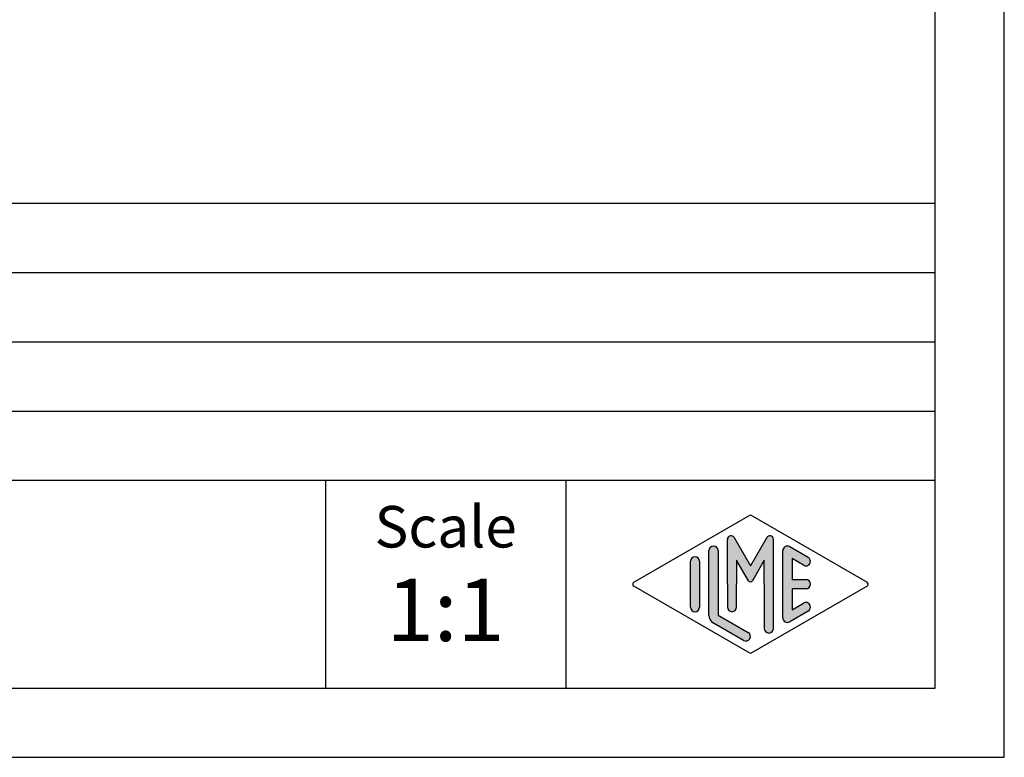
# Model space of a CAD drawing. Units: millimetres. Extents: x -210 to 0, y 0 to 297.
# Drawn here: x -71 to 0, y 0 to 53 of the extents above; entities that cross this region are included whole.
import ezdxf

# ---------------------------------------------------------------- set-up
doc = ezdxf.new("R2010")
doc.units = ezdxf.units.MM
doc.layers.add('1', color=7, linetype='Continuous')
doc.styles.add('CONVERTER_11', font='ARIAL.TTF', dxfattribs={"width": 1.2})

# ---------------------------------------------------------------- blocks, each defined once
blk = doc.blocks.new('_formato_A4')
at = {"layer": '1', "linetype": 'Continuous'}
h = blk.add_hatch(color=7, dxfattribs=at)
edge = h.paths.add_edge_path()
edge.add_arc((-16.921998857066, 15.73121731203457), 0.2649662124753114, 0, 149.9999999999808, ccw=False)
edge.add_line((-16.65703264459069, 15.73121731203457), (-16.65703264459069, 9.308269070601796))
edge.add_arc((-16.990365977924, 9.308269070601796), 0.3333333333332611, 180, 360, ccw=False)
edge.add_line((-17.32369931125726, 9.308269070601796), (-17.32369931125726, 12.5))
edge.add_line((-17.32369931125726, 12.5), (-17.32369931125726, 14.23205080756884))
edge.add_line((-17.32369931125726, 14.23205080756884), (-18.17936174395987, 12.75))
edge.add_arc((-18.32369931125726, 12.83333333333326), 0.166666666666709, 209.9999999999622, 330.00000000001944, ccw=False)
edge.add_line((-18.46803687855476, 12.75), (-19.32369931125726, 14.23205080756884))
edge.add_line((-19.32369931125726, 14.23205080756884), (-19.32369931125726, 12.5))
edge.add_line((-19.32369931125726, 12.5), (-19.32369931125726, 10.84758507263291))
edge.add_arc((-19.65703264459069, 10.84758507263291), 0.3333333333333712, 180, 360, ccw=False)
edge.add_line((-19.99036597792406, 10.84758507263291), (-19.99036597792406, 12.5))
edge.add_line((-19.99036597792406, 12.5), (-19.99036597792406, 15.73121731203457))
edge.add_arc((-19.7253997654488, 15.73121731203457), 0.2649662124753808, 30.000000000007276, 180, ccw=False)
edge.add_line((-19.49593229430059, 15.86370041827229), (-18.32369931125726, 13.83333333333326))
edge.add_line((-18.32369931125726, 13.83333333333326), (-17.1514663282141, 15.86370041827229))
h = blk.add_hatch(color=7, dxfattribs=at)
edge = h.paths.add_edge_path()
edge.add_arc((-20.99036597792406, 14.92250016016737), 0.3333333333333712, 0, 180)
edge.add_line((-21.32369931125726, 14.92250016016737), (-21.32369931125726, 10.27002114803258))
edge.add_arc((-20.65703264459069, 10.2700211480327), 0.6666666666665719, 180.0000000000104, 240.018360631158)
edge.add_line((-20.99018094691701, 9.692564090666906), (-18.8236067957539, 8.442617464995806))
edge.add_arc((-18.65703264459069, 8.731345993678701), 0.3333333333333673, 240.0183606311504, 420.0183606311494)
edge.add_line((-18.49045849342747, 9.020074522361597), (-20.65703264459069, 10.2700211480327))
edge.add_line((-20.65703264459069, 10.2700211480327), (-20.65703264459069, 14.92250016016737))
h = blk.add_hatch(color=7, dxfattribs=at)
edge = h.paths.add_edge_path()
edge.add_arc((-15.65703264459069, 14.92250016016737), 0.3333333333333749, 60.01836063114941, 180)
edge.add_line((-15.990365977924, 14.92250016016737), (-15.990365977924, 10.07749983983263))
edge.add_arc((-15.65703264459069, 10.07749983983263), 0.3333333333333108, 180, 299.9816393688506)
edge.add_line((-15.49045849342747, 9.78877131114973), (-14.15712516009415, 10.55800208038033))
edge.add_arc((-14.32369931125726, 10.84673060906323), 0.3333333333333198, 299.9816393688342, 479.9816393688413)
edge.add_line((-14.49027346242048, 11.13545913774624), (-15.32369931125726, 10.65463653264794))
edge.add_line((-15.32369931125726, 10.65463653264794), (-15.32369931125726, 12.16666666666663))
edge.add_line((-15.32369931125726, 12.16666666666663), (-14.32369931125726, 12.16666666666663))
edge.add_arc((-14.32369931125726, 12.5), 0.3333333333333695, 270, 450)
edge.add_line((-14.32369931125726, 12.83333333333326), (-15.32369931125726, 12.83333333333326))
edge.add_line((-15.32369931125726, 12.83333333333326), (-15.32369931125726, 14.34536346735195))
edge.add_line((-15.32369931125726, 14.34536346735195), (-14.49027346242048, 13.86454086225376))
edge.add_arc((-14.32369931125726, 14.15326939093666), 0.3333333333333773, 240.0183606311493, 420.0183606311556)
edge.add_line((-14.15712516009415, 14.44199791961944), (-15.49045849342747, 15.21122868885027))
h = blk.add_hatch(color=7, dxfattribs=at)
edge = h.paths.add_edge_path()
edge.add_arc((-22.32369931125726, 14.15326939093666), 0.3333333333332007, 0, 180)
edge.add_line((-22.65703264459069, 14.15326939093666), (-22.65703264459069, 10.84673060906323))
edge.add_arc((-22.32369931125726, 10.84673060906323), 0.3333333333334281, 180, 360)
edge.add_line((-21.99036597792406, 10.84673060906323), (-21.99036597792406, 11.0392519172633))
edge.add_line((-21.99036597792406, 11.0392519172633), (-21.99036597792406, 14.15326939093666))
at = {"layer": '1', "color": 7, "linetype": 'Continuous'}
for p, q in [((0, 0), (0, 297.0000000000001)), ((-5, 4.99999999999989), (-5, 292.0000000000001)), ((-189, 40), (-5, 40)), ((-189, 35), (-5, 35)), ((-189, 30), (-5, 30)), ((-189, 25), (-5, 25)), ((-189, 20), (-5, 20)), ((-49, 20), (-49, 5)), ((-31.64739862251457, 20), (-31.64739862251457, 5)), ((-26.74013458639888, 12.64436426434133), (-18.32369931125726, 17.5)), ((-18.32369931125726, 17.5), (-9.90726403611586, 12.64436426434133)), ((-19.99036597792406, 12.5), (-19.99036597792406, 15.73121731203457)), ((-19.49593229430059, 15.86370041827229), (-18.32369931125726, 13.83333333333326)), ((-17.1514663282141, 15.86370041827229), (-18.32369931125726, 13.83333333333326)), ((-16.65703264459069, 9.3082690706018), (-16.65703264459069, 15.73121731203457)), ((-15.49045849342747, 15.21122868885027), (-14.15712516009415, 14.44199791961944)), ((-21.32369931125726, 10.27002114803258), (-21.32369931125726, 14.92250016016737)), ((-20.65703264459069, 14.92250016016737), (-20.65703264459069, 10.2700211480327)), ((-19.32369931125726, 14.23205080756884), (-19.32369931125726, 12.5)), ((-18.46803687855476, 12.75), (-19.32369931125726, 14.23205080756884)), ((-17.32369931125726, 14.23205080756884), (-18.17936174395987, 12.75)), ((-17.32369931125726, 12.5), (-17.32369931125726, 14.23205080756884)), ((-15.990365977924, 10.07749983983263), (-15.990365977924, 14.92250016016737)), ((-15.32369931125726, 14.34536346735195), (-15.32369931125726, 12.83333333333326)), ((-14.49027346242048, 13.86454086225376), (-15.32369931125726, 14.34536346735195)), ((-22.65703264459069, 10.84673060906323), (-22.65703264459069, 14.15326939093666)), ((-21.99036597792406, 14.15326939093666), (-21.99036597792406, 11.0392519172633)), ((-15.32369931125726, 12.83333333333326), (-14.32369931125726, 12.83333333333326)), ((-18.32369931125726, 7.5), (-26.74013458639888, 12.35563573565855)), ((-19.99036597792406, 12.5), (-19.99036597792406, 10.84758507263291)), ((-19.32369931125726, 10.84758507263291), (-19.32369931125726, 12.5)), ((-9.90726403611586, 12.35563573565855), (-18.32369931125726, 7.5)), ((-17.32369931125726, 12.5), (-17.32369931125726, 9.3082690706018)), ((-15.32369931125726, 12.16666666666663), (-15.32369931125726, 10.65463653264794)), ((-14.32369931125726, 12.16666666666663), (-15.32369931125726, 12.16666666666663)), ((-21.99036597792406, 11.0392519172633), (-21.99036597792406, 10.84673060906323)), ((-15.32369931125726, 10.65463653264794), (-14.49027346242048, 11.13545913774624)), ((-20.65703264459069, 10.2700211480327), (-18.49045849342747, 9.0200745223616)), ((-14.15712516009415, 10.55800208038033), (-15.49045849342747, 9.78877131114973)), ((-18.8236067957539, 8.44261746499581), (-20.99018094691701, 9.69256409066691)), ((-189, 4.99999999999989), (-5, 4.99999999999989)), ((-210.0000000000001, 0), (0, 0))]:
    blk.add_line(p, q, dxfattribs=at)
for centre, radius, start, end in [((-19.7253997654488, 15.73121731203457), 0.2649662124753808, 30.00000000000731, 180), ((-16.921998857066, 15.73121731203457), 0.2649662124753114, 0, 149.9999999999808), ((-20.99036597792406, 14.92250016016737), 0.3333333333333712, 0, 180), ((-15.65703264459069, 14.92250016016737), 0.3333333333333749, 60.01836063114941, 180), ((-22.32369931125726, 14.15326939093666), 0.3333333333332007, 0, 180), ((-14.32369931125726, 14.15326939093666), 0.3333333333333773, 240.0183606311493, 60.01836063115558), ((-14.32369931125726, 12.5), 0.3333333333333695, 270, 90), ((-26.65684751081716, 12.5), 0.1666666666666407, 119.9816393689046, 240.0183606311158), ((-18.32369931125726, 12.83333333333326), 0.166666666666709, 209.9999999999622, 330.0000000000195), ((-9.99055111169736, 12.5), 0.1666666666666302, 299.9816393688164, 60.01836063116308), ((-22.32369931125726, 10.84673060906323), 0.3333333333334281, 180, 0), ((-19.65703264459069, 10.84758507263291), 0.3333333333333712, 180, 0), ((-14.32369931125726, 10.84673060906323), 0.3333333333333198, 299.9816393688342, 119.9816393688413), ((-20.65703264459069, 10.2700211480327), 0.6666666666665719, 180.0000000000104, 240.018360631158), ((-15.65703264459069, 10.07749983983263), 0.3333333333333108, 180, 299.9816393688506), ((-16.990365977924, 9.3082690706018), 0.3333333333332611, 180, 0), ((-18.65703264459069, 8.7313459936787), 0.3333333333333673, 240.0183606311504, 60.01836063114937)]:
    blk.add_arc(centre, radius, start, end, dxfattribs=at)
at = {"layer": '1', "color": 7, "insert": (-40.32369931125726, 16.26063942075598), "char_height": 3, "attachment_point": 5, "line_spacing_factor": 1.32052821128451, "style": 'CONVERTER_11'}
blk.add_mtext('Scale', dxfattribs=at)
blk = doc.blocks.new('A4')
at = {"layer": '1'}
blk.add_blockref('_formato_A4', (0, 0), dxfattribs=at)

msp = doc.modelspace()

# ---------------------------------------------------------------- block references
msp.add_blockref('A4', (0, 0))

# ---------------------------------------------------------------- texts
at = {"layer": '1', "color": 7, "insert": (-40.32369931125726, 10.06063942075605), "char_height": 4.5, "attachment_point": 5, "line_spacing_factor": 1.32052821128451, "style": 'CONVERTER_11'}
msp.add_mtext('1:1', dxfattribs=at)

doc.saveas('drawing.dxf')
